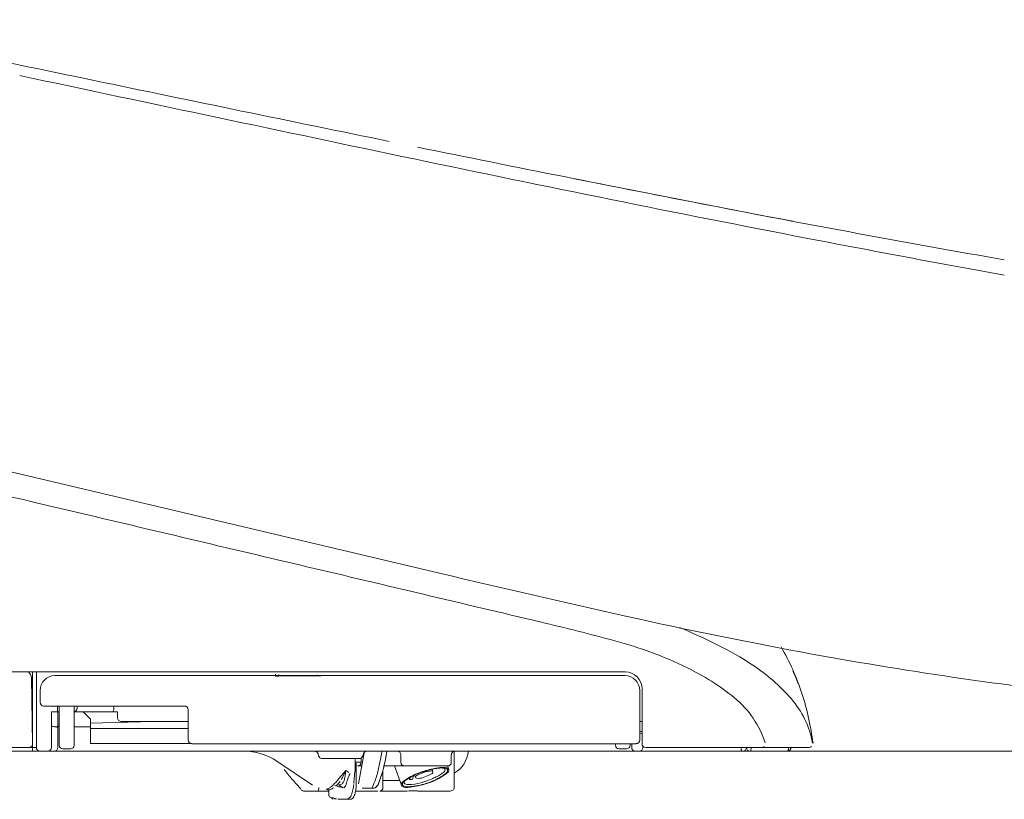
# Model space of a CAD drawing. Units: millimetres. Extents: x 6757 to 7723, y 820 to 1336.
# Drawn here: x 6857 to 6901, y 965 to 1001 of the extents above; entities that cross this region are included whole.
import ezdxf

# ---------------------------------------------------------------- set-up
doc = ezdxf.new("R2010")
doc.units = ezdxf.units.MM
doc.layers.get('0').update_dxf_attribs({"color": 6})
for name, color, linetype in [('1', 7, 'Continuous'), ('203', 7, 'Continuous'), ('Dimension', 4, 'Continuous')]:
    doc.layers.add(name, color=color, linetype=linetype)

# ---------------------------------------------------------------- blocks, each defined once
blk = doc.blocks.new('S7_S7A Contemp')
at = {"layer": '1', "color": 0, "linetype": 'Continuous', "lineweight": 18}
for p, q in [((41.425, 49.798), (79.54, 40.778)), ((87.882, 36.337), (57.192, 36.337)), ((61.411, 32.94), (61.411, 36.337)), ((61.241, 33.11), (61.19, 36.076)), ((87.882, 36.17), (62.243, 36.17)), ((72.163, 36.23), (72.163, 36.148)), ((72.163, 36.148), (72.314, 36.146)), ((72.314, 36.146), (72.314, 36.229)), ((72.314, 36.146), (74.197, 36.163)), ((74.046, 36.164), (74.046, 36.214)), ((74.197, 36.163), (74.046, 36.164)), ((61.577, 34.971), (61.577, 35.504)), ((88.548, 33.277), (88.548, 35.504)), ((88.648, 33.107), (88.648, 35.571)), ((68.07, 34.805), (61.744, 34.805)), ((62.443, 34.539), (62.096, 34.539)), ((62.368, 34.539), (62.368, 34.805)), ((62.376, 34.539), (62.376, 32.94)), ((62.443, 33.04), (62.443, 34.805)), ((63.109, 33.04), (63.109, 34.805)), ((65.059, 34.539), (63.109, 34.539)), ((63.242, 34.705), (63.242, 34.805)), ((63.509, 34.539), (63.841, 34.206)), ((64.898, 34.805), (64.898, 34.705)), ((65.059, 34.272), (65.059, 34.539)), ((68.237, 34.638), (68.237, 33.277)), ((63.841, 34.206), (63.841, 33.117)), ((63.841, 34.038), (66.652, 34.106)), ((65.225, 34.106), (68.237, 34.106)), ((88.648, 34.106), (88.548, 34.106)), ((63.109, 33.873), (63.841, 33.873)), ((68.237, 33.795), (63.841, 33.795)), ((88.648, 33.575), (88.587, 33.575)), ((61.913, 32.774), (47.158, 32.774)), ((61.075, 32.94), (55.154, 32.94)), ((95.17, 32.774), (61.937, 32.774)), ((62.609, 32.874), (62.942, 32.874)), ((63.841, 33.117), (68.356, 33.117)), ((88.381, 33.11), (68.403, 33.11)), ((80.204, 31.142), (80.204, 32.774)), ((87.449, 33.11), (87.449, 33.04)), ((87.616, 32.874), (87.948, 32.874)), ((88.115, 33.11), (88.115, 33.04)), ((88.182, 32.94), (88.182, 33.11)), ((88.681, 32.94), (88.681, 33.012)), ((96.154, 32.94), (88.814, 32.94)), ((74.077, 32.655), (74.106, 32.559)), ((75.931, 32.441), (74.265, 32.441)), ((75.9, 31.304), (76.147, 32.705)), ((76.016, 32.274), (76.016, 32.464)), ((76.119, 32.655), (76.09, 32.559)), ((77.799, 32.274), (77.799, 32.607)), ((80.072, 32.612), (80.072, 32.274)), ((73.828, 31.237), (72.225, 32.318)), ((75.79, 32.229), (75.79, 31.275)), ((76.039, 32.108), (75.853, 32.108)), ((76.988, 31.449), (76.988, 31.907)), ((77.825, 32.108), (77.016, 32.108)), ((77.828, 31.237), (77.517, 32.108)), ((77.834, 32.108), (77.934, 32.108)), ((79.905, 32.108), (77.965, 32.108)), ((79.208, 31.957), (79.244, 31.851)), ((79.905, 32.108), (79.955, 31.952)), ((75.694, 31.43), (75.699, 31.483)), ((75.699, 31.483), (75.704, 31.536)), ((75.704, 31.536), (75.709, 31.589)), ((75.709, 31.589), (75.714, 31.641)), ((75.714, 31.641), (75.719, 31.694)), ((75.719, 31.694), (75.724, 31.747)), ((75.724, 31.747), (75.729, 31.8)), ((75.729, 31.8), (75.735, 31.853)), ((76.994, 31.454), (76.994, 31.142)), ((77.752, 31.448), (76.994, 31.454)), ((78.185, 31.526), (78.172, 31.564)), ((78.224, 31.594), (78.194, 31.501)), ((78.371, 31.669), (78.322, 31.515)), ((78.455, 31.585), (78.419, 31.692)), ((74.563, 30.794), (74.563, 31.043)), ((74.867, 31.218), (74.834, 31.227)), ((74.902, 31.208), (74.867, 31.218)), ((74.94, 31.197), (74.902, 31.208)), ((74.979, 31.186), (74.94, 31.197)), ((75.02, 31.175), (74.979, 31.186)), ((75.064, 31.163), (75.02, 31.175)), ((75.109, 31.15), (75.064, 31.163)), ((75.156, 31.136), (75.109, 31.15)), ((75.206, 31.122), (75.156, 31.136)), ((75.683, 31.324), (75.688, 31.377)), ((75.688, 31.377), (75.694, 31.43)), ((76.413, 31.109), (76.064, 31.109)), ((76.587, 31.109), (76.452, 31.109)), ((74.552, 30.976), (73.455, 30.976)), ((74.718, 30.637), (74.608, 30.711)), ((74.716, 30.681), (74.683, 30.69)), ((74.755, 30.67), (74.716, 30.681)), ((74.8, 30.657), (74.755, 30.67)), ((74.852, 30.643), (74.8, 30.657)), ((74.909, 30.627), (74.852, 30.643)), ((75.489, 30.609), (74.964, 30.609)), ((76.763, 30.976), (75.743, 30.976)), ((79.985, 30.976), (78.81, 30.976))]:
    blk.add_line(p, q, dxfattribs=at)
for centre, radius, start, end in [((-478.026, -2537.633), 2656.467, 78.226531, 78.518914), ((809.492, 3639.658), 3653.575, 258.226531, 258.439119), ((377.91, 1527.88), 1498.147, 258.473852, 258.987577), ((292.598, 1095.159), 1057.099, 258.708307, 258.979267), ((256.163, 908.079), 866.505, 258.979267, 259.309827), ((230.409, 769.93), 725.978, 258.987577, 260.047688), ((247.914, 752.3), 731.172, 256.686478, 257.358556), ((134.794, 247.943), 214.285, 257.35856, 259.6515), ((85.665, 32.075), 10.691, 17.9541, 30.2819), ((129.269, 217.688), 183.53, 259.6515, 263.95533), ((60.857, 36.07), 0.333, 0.9799, 53.9737), ((87.882, 35.571), 0.766, 0, 90), ((87.309, 32.473), 9.008, 24.0742, 25.6695), ((62.243, 35.504), 0.666, 90, 180), ((87.882, 35.504), 0.666, 0, 90), ((90.909, 34.082), 5.065, 21.2374, 24.0742), ((94.449, 35.432), 1.276, 19.9568, 22.41), ((95.469, 35.803), 0.19, 3.6059, 19.9568), ((84.161, 31.588), 12.272, 7.2046, 17.9541), ((61.744, 34.971), 0.166, 180, 270), ((63.076, 34.705), 0.166, 281.5383, 0), ((64.722, 34.67), 0.173, 324.958, 348.276), ((64.551, 34.705), 0.347, 348.276, 0), ((68.07, 34.638), 0.166, 0, 90), ((65.225, 34.272), 0.166, 180, 270), ((62.146, 33.944), 0.0603, 182.4388, 259.8573), ((62.28, 34.693), 0.821, 259.8573, 266.5954), ((62.187, 33.053), 0.822, 80.1242, 86.931), ((62.318, 33.805), 0.0581, 360, 80.1242), ((62.418, 33.942), 0.0412, 180, 241.5847), ((62.518, 34.126), 0.251, 241.5847, 252.7417), ((68.403, 33.277), 0.166, 180, 270), ((88.381, 33.277), 0.166, 270, 0), ((61.075, 33.107), 0.166, 270, 1), ((61.577, 32.94), 0.166, 180, 270), ((61.919, 32.94), 0.167, 270.0262, 0.0262), ((62.21, 32.94), 0.166, 270, 0), ((62.609, 33.04), 0.166, 180, 270), ((62.942, 33.04), 0.166, 270, 0), ((70.735, 30.11), 2.664, 56, 90), ((73.918, 32.607), 0.166, 16.6992, 90), ((76.278, 32.607), 0.166, 90, 163.3008), ((77.632, 32.607), 0.166, 0, 90), ((80.235, 32.612), 0.162, 107.3808, 125.1758), ((79.549, 32.903), 1.299, 300.2948, 354.3032), ((87.616, 33.04), 0.166, 180, 270), ((87.948, 33.04), 0.166, 270, 0), ((88.348, 32.94), 0.166, 180, 270), ((88.515, 32.94), 0.166, 270, 0), ((88.814, 33.107), 0.166, 180, 270), ((93.176, 32.94), 0.166, 270, 0), ((93.509, 32.94), 0.166, 180, 270), ((95.17, 32.94), 0.166, 269.9607, 359.9607), ((95.174, 32.94), 0.166, 269.9613, 359.9613), ((95.181, 32.94), 0.166, 270, 0), ((95.183, 32.94), 0.167, 270, 0), ((96.171, 33.107), 0.166, 270, 308.756), ((74.265, 32.607), 0.166, 196.6992, 270), ((76.449, 32.27), 0.707, 165.9566, 175.982), ((75.931, 32.607), 0.166, 270, 343.3008), ((63.66, 34.957), 13.47, 346.6882, 349.1221), ((63.892, 35.072), 13.266, 348.4433, 349.1952), ((63.564, 35.135), 13.6, 349.1952, 349.9286), ((62.258, 35.418), 15.155, 347.1535, 349.8866), ((68.684, 34.144), 8.603, 346.5157, 350.0164), ((80.172, 32.627), 0.0999, 158.2358, 187.9853), ((80.265, 32.59), 0.199, 143.0658, 158.2358), ((80.235, 32.613), 0.162, 125.1758, 143.0658), ((85.845, 42.556), 17.007, 218.5722, 220.5401), ((73.229, 32.117), 2.526, 353.3691, 357.2642), ((77.144, 32.221), 1.404, 175.982, 181.0419), ((73.265, 32.115), 2.49, 357.2642, 1.2156), ((75.853, 32.269), 0.161, 270, 315.9709), ((75.847, 32.274), 0.169, 315.9709, 0), ((73.357, 32.886), 3.771, 336.1998, 347.1535), ((70.336, 33.748), 6.905, 342.1546, 346.5157), ((77.965, 32.274), 0.166, 180, 270), ((80.254, 27.338), 4.736, 103.1084, 110.4017), ((80.266, 27.29), 4.801, 102.2197, 110.0474), ((79.193, 30.884), 1, 95.558, 104.5048), ((77.554, 47.725), 15.921, 275.558, 275.8805), ((79.994, 28.456), 3.588, 99.0857, 103.1084), ((79.191, 31.833), 0.056, 18.592, 95.8805), ((79.997, 28.531), 3.53, 98.2248, 102.2197), ((79.648, 30.619), 1.398, 88.7825, 99.0857), ((79.683, 30.704), 1.335, 87.6862, 98.2248), ((79.647, 30.583), 1.433, 83.3857, 88.7825), ((79.677, 31.886), 0.138, 49.9394, 67.2937), ((79.688, 30.832), 1.207, 81.4342, 87.6862), ((79.672, 31.934), 0.116, 308.9476, 11.807), ((79.726, 31.945), 0.0611, 11.807, 49.9394), ((79.8, 31.901), 0.106, 18.592, 83.3857), ((79.783, 31.896), 0.124, 306.9702, 18.592), ((79.852, 31.919), 0.108, 18.592, 81.4342), ((79.905, 32.274), 0.166, 270, 0), ((79.831, 31.912), 0.13, 306.9702, 18.592), ((83.528, 40.574), 13.957, 220.5401, 222.9379), ((73.523, 31.877), 1.914, 343.6837, 347.0088), ((76.387, 31.188), 1.032, 155.6713, 165.4791), ((99.18, 20.883), 26.046, 155.2818, 155.6713), ((73.257, 32.686), 3.608, 337.6197, 346.6882), ((123.164, 16.74), 48.593, 162.1546, 162.5037), ((79.05, 30.004), 1.809, 123.973, 131.5684), ((79.217, 29.835), 2.022, 124.5192, 130.4959), ((79.542, 29.273), 2.69, 110.0474, 123.973), ((79.453, 29.492), 2.437, 110.4017, 124.5192), ((78.198, 32.009), 0.508, 269.5895, 276.8513), ((78.184, 32.125), 0.624, 276.8513, 282.7603), ((78.516, 31.615), 0.0593, 119.7591, 261.0976), ((79.417, 30.038), 1.875, 109.4584, 119.7591), ((78.602, 32.166), 0.617, 261.0976, 289.6094), ((77.272, 36.082), 4.946, 286.8068, 293.4366), ((79.396, 30.1), 1.81, 104.5048, 109.4584), ((78.086, 33.615), 2.156, 289.6094, 297.932), ((78.159, 33.939), 2.731, 288.7246, 304.6693), ((78.141, 34.033), 2.84, 288.8151, 304.6693), ((80.087, 29.842), 2.115, 114.5659, 117.932), ((79.179, 31.829), 0.069, 294.5659, 18.592), ((77.922, 34.584), 3.313, 293.4366, 297.3157), ((78.747, 32.986), 1.515, 297.3157, 305.784), ((78.13, 33.842), 2.571, 305.784, 308.9476), ((77.184, 35.349), 4.447, 304.6693, 306.9702), ((77.093, 35.549), 4.683, 304.6693, 306.9702), ((73.455, 31.142), 0.166, 222.8928, 270), ((74.033, 31.046), 0.0701, 270, 347.6257), ((73.593, 31.142), 0.52, 347.6257, 0), ((74.569, 31.197), 0.168, 239.8854, 292.7506), ((74.404, 31.592), 0.596, 292.7506, 308.7275), ((74.571, 31.707), 0.575, 303.8793, 309.9483), ((74.481, 31.814), 0.715, 309.9483, 314.8298), ((74.454, 31.841), 0.753, 314.8298, 320.34), ((74.423, 31.867), 0.794, 320.34, 325.5684), ((75.184, 31.235), 0.123, 299.6279, 330.4459), ((74.691, 31.515), 0.689, 330.4459, 336.0938), ((74.556, 31.575), 0.837, 336.0938, 343.6837), ((73.793, 31.446), 1.899, 339.7216, 347.3319), ((74.26, 31.341), 1.421, 347.3319, 352.4135), ((73.544, 31.436), 2.144, 352.4135, 355.7828), ((74.369, 31.241), 1.421, 345.1659, 353.2736), ((74.425, 31.235), 1.365, 353.2736, 1.7159), ((76.441, 31.199), 0.0943, 251.7484, 335.0015), ((73.203, 32.708), 3.667, 335.0015, 337.6197), ((76.402, 31.481), 0.437, 305.1078, 342.5037), ((76.684, 31.275), 0.0835, 270, 342.6458), ((77.804, 30.925), 1.09, 156.1998, 162.6458), ((76.841, 31.123), 0.147, 274.377, 320.9031), ((76.817, 31.142), 0.178, 320.9031, 0), ((77.918, 31.281), 0.102, 131.5684, 231.0361), ((78.031, 31.421), 0.282, 231.0361, 275.8462), ((77.968, 31.298), 0.0983, 130.4959, 224.5981), ((78.058, 31.387), 0.225, 224.5981, 275.583), ((78.017, 31.369), 0.0638, 165.0204, 198.592), ((78.095, 31.349), 0.145, 149.8963, 165.0204), ((78.044, 31.379), 0.0925, 198.592, 261.3071), ((78.184, 32.299), 1.023, 261.3071, 267.6141), ((77.15, 40.027), 8.933, 275.8462, 277.3374), ((76.891, 43.327), 12.223, 275.583, 276.5899), ((78.212, 32.969), 1.694, 267.6141, 286.8068), ((77.788, 35.07), 3.935, 277.3374, 288.8151), ((77.881, 34.76), 3.599, 276.5899, 288.7246), ((79.985, 31.259), 0.283, 270, 301.8959), ((80.058, 31.142), 0.146, 301.8959, 0), ((74.763, 30.695), 0.0731, 232.0896, 263.9573), ((75.308, 31.011), 0.4, 273.2509, 279.2115), ((75.335, 30.843), 0.23, 279.2115, 289.5693), ((75.322, 30.881), 0.27, 289.5693, 339.7216), ((75.525, 30.762), 0.155, 256.7538, 327.3853), ((75.065, 31.057), 0.702, 327.3853, 345.1659), ((77.135, 471.104), 440.128, 269.96309, 270.06128), ((77.577, 57.92), 26.944, 270.0613, 271.665), ((78.392, 29.888), 1.1, 88.7031, 91.665), ((78.373, 29.058), 1.931, 87.0158, 88.7031), ((78.299, 27.64), 3.35, 86.2581, 87.0158), ((79.494, 45.912), 14.96, 266.2581, 266.4278), ((78.699, 33.165), 2.188, 266.4278, 269.6755), ((78.81, 52.881), 21.905, 269.6755, 270)]:
    blk.add_arc(centre, radius, start, end, dxfattribs=at)
at = {"layer": '1', "color": 0, "linetype": 'Continuous', "lineweight": 18, "extrusion": (-2.22307e-06, 0, 1)}
blk.add_arc((74.663, 30.794, -0.002), 0.0999, 180.0784, 254.1856, dxfattribs=at)
at = {"layer": '203', "color": 0, "linetype": 'Continuous', "lineweight": 13}
for p, q in [((60.721, 63.155), (60.662, 63.168)), ((104.939, 54.188), (104.054, 54.348)), ((61.336, 43.967), (60.756, 44.104)), ((61.916, 43.83), (61.336, 43.967)), ((62.496, 43.693), (61.916, 43.83)), ((63.076, 43.556), (62.496, 43.693)), ((61.244, 36.337), (61.244, 32.774)), ((62.096, 34.539), (62.085, 33.941)), ((62.085, 33.941), (62.086, 32.94)), ((88.648, 33.654), (88.548, 33.654)), ((61.411, 32.94), (61.075, 32.94)), ((75.323, 31.91), (75.02, 31.539)), ((75.463, 31.814), (75.323, 31.91)), ((76.016, 32.274), (75.784, 32.274)), ((75.128, 31.176), (75.011, 31.257)), ((75.206, 31.122), (75.128, 31.176)), ((74.909, 30.627), (74.816, 30.627))]:
    blk.add_line(p, q, dxfattribs=at)
for centre, radius, start, end in [((1764.973, 8073.868), 8189.994, 257.9895826, 258.1159623), ((305.131, 1136.843), 1101.026, 258.115962, 259.056018), ((298.492, 1108.426), 1071.866, 259.116034, 259.332292), ((218.629, 684.453), 640.437, 259.332292, 259.694232), ((-410.871, -1955.471), 2054.442, 76.728578, 76.778434), ((4591.544, 19159.878), 19645.376, 256.6728626, 256.7043291), ((-2226.52, -9692.3), 10001.448, 76.6425209, 76.7043291), ((55.579, -81.42), 123.341, 75.03387, 76.64252), ((76.876, 6.74), 34.346, 63.8253, 66.9199), ((82.714, 20.093), 18.264, 64.202, 75.0339), ((85.725, 24.743), 14.285, 56.3938, 63.8253), ((85.947, 26.781), 10.836, 50.7392, 64.202), ((88.851, 29.447), 8.637, 41.2009, 56.3938), ((90.073, 31.828), 4.317, 17.7328, 50.7392), ((92.192, 32.373), 4.196, 10.4993, 41.2009), ((93.615, 32.94), 0.519, 180, 192.3901), ((93.176, 32.844), 0.0701, 192.3901, 270), ((93.276, 32.897), 0.274, 340.5577, 354.795), ((92.798, 32.94), 0.754, 354.795, 359.9902), ((94.067, 33.03), 0.0899, 270, 299.2355), ((94.049, 33.062), 0.127, 299.2355, 320.1585), ((95.17, 32.832), 0.0581, 270, 357.3682), ((95.176, 32.94), 0.166, 269.9635, 359.9635), ((92.801, 32.941), 2.429, 357.3682, 359.9859), ((96.154, 33.107), 0.166, 270, 310.2047), ((64.521, 36.649), 11.796, 335.1718, 336.315), ((54.669, 33.984), 20.758, 353.6702, 354.2672), ((72.67, 33.419), 3.009, 317.0864, 319.2048), ((72.178, 33.844), 3.659, 319.2048, 320.9467), ((72.588, 32.917), 2.908, 330.5366, 335.1718), ((74.851, 31.589), 0.424, 326.7177, 345.4923), ((73.797, 31.862), 1.513, 345.4923, 353.6702), ((74.464, 31.139), 0.0741, 254.6503, 282.1491), ((74.432, 31.288), 0.227, 282.1491, 291.2843), ((74.349, 31.499), 0.453, 291.2843, 308.4389), ((73.358, 32.748), 2.048, 308.4389, 312.2619), ((73.365, 32.74), 2.037, 312.2619, 315.0146), ((72.891, 33.214), 2.707, 315.0146, 317.0864), ((75.036, 31.342), 0.0887, 254.0007, 284.0186), ((74.98, 31.566), 0.319, 284.0186, 292.532), ((75.015, 31.482), 0.228, 292.532, 326.7177), ((76.587, 31.207), 0.0985, 270, 294.2048), ((76.586, 31.208), 0.0993, 294.2048, 318.2097)]:
    blk.add_arc(centre, radius, start, end, dxfattribs=at)

msp = doc.modelspace()

# ---------------------------------------------------------------- linework, layer by layer
at = {"layer": 'Dimension', "color": 7, "linetype": 'ByBlock', "lineweight": 5}
msp.add_line((6994.639, 967.658), (6822.04, 967.658), dxfattribs=at)

# ---------------------------------------------------------------- block references
at = {"color": 0, "linetype": 'ByBlock', "lineweight": 18}
msp.add_blockref('S7_S7A Contemp', (6796.182, 934.884), dxfattribs=at)

doc.saveas('drawing.dxf')
